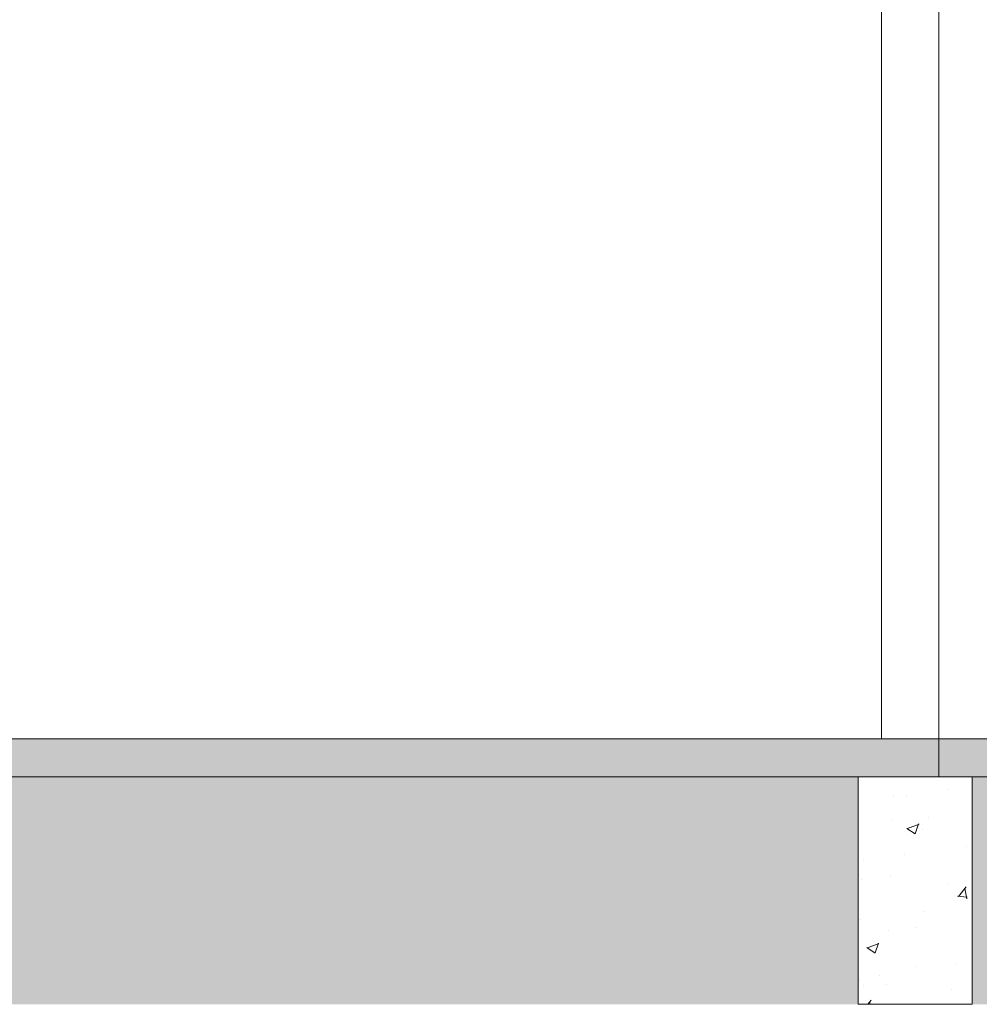
# Model space of a CAD drawing. Extents: x 162 to 1304, y -211 to 328.
# Drawn here: x 936 to 939, y 199 to 202 of the extents above; entities that cross this region are included whole.
import ezdxf

# ---------------------------------------------------------------- set-up
doc = ezdxf.new("R2010")
doc.units = 0
doc.layers.get('0').update_dxf_attribs({"linetype": 'CONTINUOUS', "lineweight": 5})
for name, color, linetype, lineweight in [('AR-ALV', 5, 'CONTINUOUS', 5), ('madeira', 28, 'CONTINUOUS', 5), ('QUADRAS', 8, 'CONTINUOUS', 5)]:
    doc.layers.add(name, color=color, linetype=linetype, lineweight=lineweight)

msp = doc.modelspace()

# ---------------------------------------------------------------- hatches: boundary and pattern name
h = msp.add_hatch()
h.set_pattern_fill('AR-CONC', color=256, scale=0.0017, style=0)
h.set_pattern_definition([(50, (-1344.1803, -962.34766), (0.309713937, -0.027096445), [0.032385, -0.356235]), (355, (-1344.1803, -962.34766), (-0.059913816, 0.324796637), [0.025908, -0.284988993]), (100.451445, (-1344.15448, -962.34992), (0.24980012, 0.29770018), [0.027523015, -0.302753416]), (46.1842, (-1344.1803, -962.2613), (0.46083437, -0.07147196), [0.0485775, -0.5343525]), (96.635558, (-1344.1419, -962.26725), (0.40358703, 0.42062441), [0.04128454, -0.45413053]), (351.184151, (-1344.1803, -962.2613), (0.40358703, 0.42062441), [0.03886194, -0.42748154]), (21, (-1344.1371, -962.2829), (0.257744465, -0.173850837), [0.032385, -0.356235]), (326, (-1344.1371, -962.2829), (0.10506345, 0.313119542), [0.025908, -0.284988]), (71.451445, (-1344.11563, -962.29738), (0.362807913, 0.139268707), [0.027523015, -0.302752894]), (37.5, (-1344.18029, -962.34766), (0.0052506255, 0.143743566), [0, -0.2815336, 0, -0.289306, 0, -0.2860675]), (7.5, (-1344.18029, -962.34766), (0.113593426, 0.170306977), [0, -0.1649476, 0, -0.2750566, 0, -0.1090295]), (327.5, (-1344.27658, -962.34766), (0.230504012, -0.009738865), [0, -0.10795, 0, -0.336804, 0, -0.446913]), (317.5, (-1344.31976, -962.34766), (0.251819608, 0.043225035), [0, -0.140335, 0, -0.2236724, 0, -0.317373])])
h.paths.add_polyline_path([(938.3997, 199.7513), (912.8466, 199.7513), (910.8814, 199.7513), (910.8814, 199.6513), (911.1591, 199.6513), (938.3997, 199.6513)])
h = msp.add_hatch()
h.set_pattern_fill('AR-CONC', color=256, scale=0.0017, style=0)
h.set_pattern_definition([(50, (261.93342, 340.01147), (0.30971394, -0.02709645), [0.032385, -0.356235]), (355, (261.93342, 340.01147), (-0.0599128, 0.3247963), [0.025908, -0.284988]), (100.451, (261.95923, 340.00922), (0.24980225, 0.29769837), [0.027523, -0.302753]), (46.1842, (261.93342, 340.09783), (0.46083437, -0.07147196), [0.0485775, -0.5343525]), (96.6356, (261.97183, 340.0919), (0.4035872, 0.42062345), [0.0412845, -0.4541295]), (351.184, (261.93342, 340.09783), (0.40358783, 0.4206227), [0.038862, -0.427482]), (21, (261.9766, 340.07624), (0.2577453, -0.17385138), [0.032385, -0.356235]), (326, (261.9766, 340.07624), (0.10506345, 0.31311954), [0.025908, -0.284988]), (71.4514, (261.99808, 340.06176), (0.36280803, 0.13926886), [0.027523, -0.302753]), (37.5, (261.93342, 340.01147), (0.005250626, 0.143743566), [0, -0.2815336, 0, -0.289306, 0, -0.2860675]), (7.5, (261.93342, 340.01147), (0.113593426, 0.170306977), [0, -0.1649476, 0, -0.2750566, 0, -0.1090295]), (327.5, (261.83713, 340.01147), (0.230504012, -0.009738865), [0, -0.10795, 0, -0.336804, 0, -0.446913]), (317.5, (261.79395, 340.01147), (0.25181961, 0.043225035), [0, -0.140335, 0, -0.2236724, 0, -0.317373])])
h.paths.add_polyline_path([(938.4875, 199.6513), (938.1875, 199.6513), (938.1875, 199.054), (938.4875, 199.054)])
at = {"layer": 'madeira'}
h = msp.add_hatch(dxfattribs=at)
h.set_pattern_fill('EARTH', color=256, scale=0.02, style=0)
h.set_pattern_definition([(3e-11, (662.60324, 175.50647), (0.127, 0.127), [0.127, -0.127]), (3e-11, (662.60324, 175.55409), (0.127, 0.127), [0.127, -0.127]), (3e-11, (662.60324, 175.60172), (0.127, 0.127), [0.127, -0.127]), (90, (662.61911, 175.61759), (-0.127, 0.127), [0.127, -0.127]), (90, (662.66674, 175.61759), (-0.127, 0.127), [0.127, -0.127]), (90, (662.71436, 175.61759), (-0.127, 0.127), [0.127, -0.127])])
h.paths.add_polyline_path([(938.1875, 199.6513), (929.8375, 199.6513), (929.8375, 199.054), (938.1875, 199.054)])
h = msp.add_hatch(dxfattribs=at)
h.set_pattern_fill('EARTH', color=256, scale=0.02, style=0)
h.set_pattern_definition([(3e-11, (670.83668, 175.50647), (0.127, 0.127), [0.127, -0.127]), (3e-11, (670.83668, 175.55409), (0.127, 0.127), [0.127, -0.127]), (3e-11, (670.83668, 175.60172), (0.127, 0.127), [0.127, -0.127]), (90, (670.85255, 175.61759), (-0.127, 0.127), [0.127, -0.127]), (90, (670.90018, 175.61759), (-0.127, 0.127), [0.127, -0.127]), (90, (670.9478, 175.61759), (-0.127, 0.127), [0.127, -0.127])])
h.paths.add_polyline_path([(962.6375, 199.6513), (938.4875, 199.6513), (938.4875, 199.054), (962.6375, 199.054)])
at = {"layer": 'QUADRAS'}
h = msp.add_hatch(color=256, dxfattribs=at)
h.dxf.hatch_style = 1
h.paths.add_polyline_path([(962.6992, 199.7513), (938.3997, 199.7513), (938.3997, 199.6513), (962.6992, 199.6513)])

# ---------------------------------------------------------------- linework, layer by layer
at = {"layer": 'AR-ALV', "lineweight": 0}
for p, q in [((938.2492, 202.7981), (938.2492, 199.7513)), ((938.2492, 202.7981), (938.2492, 199.7513)), ((938.3997, 202.7513), (938.3997, 199.7513)), ((938.3997, 202.7045), (938.3997, 199.6513)), ((910.8814, 199.7513), (938.2492, 199.7513)), ((910.8814, 199.7513), (938.3997, 199.7513)), ((938.3997, 199.7513), (962.6992, 199.7513)), ((910.8814, 199.6513), (938.3997, 199.6513)), ((910.8814, 199.6513), (938.3997, 199.6513)), ((938.1875, 199.054), (938.1875, 199.6513)), ((938.4875, 199.054), (938.4875, 199.6513)), ((938.1875, 199.054), (938.4875, 199.054))]:
    msp.add_line(p, q, dxfattribs=at)
at = {"layer": 'QUADRAS'}
for p, q in [((938.3997, 199.7513), (962.6992, 199.7513)), ((938.3997, 199.6513), (962.6992, 199.6513))]:
    msp.add_line(p, q, dxfattribs=at)

doc.saveas('drawing.dxf')
